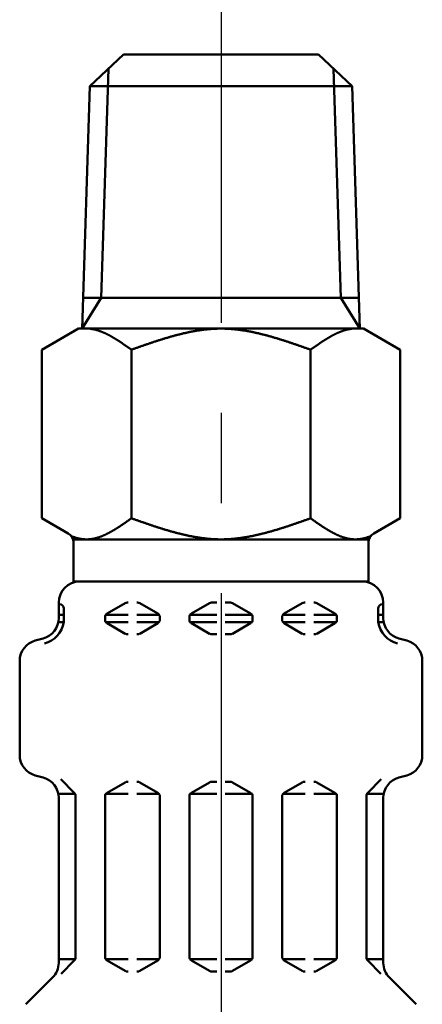
# Model space of a CAD drawing. Units: millimetres. Extents: x 0 to 1554, y -2 to 1099.
# Drawn here: x 235 to 254, y 732 to 779 of the extents above; entities that cross this region are included whole.
import ezdxf

# ---------------------------------------------------------------- set-up
doc = ezdxf.new("R2010")
doc.units = ezdxf.units.MM
doc.header["$LTSCALE"] = 0.672992
doc.linetypes.add('CENTER', pattern=[50.8, 31.75, -6.35, 6.35, -6.35])
for name, color, linetype in [('NoLayerName_003', 7, 'Continuous'), ('NoLayerName_004', 7, 'Continuous'), ('NoLayerName_011', 7, 'Continuous')]:
    doc.layers.add(name, color=color, linetype=linetype)

msp = doc.modelspace()

# ---------------------------------------------------------------- linework, layer by layer
at = {"layer": 'NoLayerName_003', "color": 54, "linetype": 'Continuous', "lineweight": 50}
msp.add_line((249.258, 777.23), (240.011, 777.23), dxfattribs=at)
at = {"layer": 'NoLayerName_004', "color": 6, "linetype": 'CENTER', "lineweight": 25}
msp.add_line((244.635, 785.867), (244.635, 500.433), dxfattribs=at)
at = {"layer": 'NoLayerName_011', "color": 54, "linetype": 'Continuous', "lineweight": 50}
for p, q in [((238.415, 775.73), (240.011, 777.23)), ((250.854, 775.73), (249.258, 777.23)), ((239.297, 776.559), (238.957, 765.684)), ((249.972, 776.559), (250.312, 765.684)), ((238.415, 775.73), (238.056, 764.216)), ((250.854, 775.73), (238.415, 775.73)), ((250.854, 775.73), (251.213, 764.216)), ((238.957, 765.684), (238.056, 764.23)), ((251.168, 765.684), (238.101, 765.684)), ((250.312, 765.684), (251.213, 764.23)), ((237.867, 764.23), (236.135, 763.23)), ((251.402, 764.23), (237.867, 764.23)), ((251.402, 764.23), (253.134, 763.23)), ((236.135, 763.23), (236.135, 755.23)), ((240.385, 755.23), (240.385, 763.23)), ((248.885, 755.23), (248.885, 763.23)), ((253.134, 763.23), (253.134, 755.23)), ((236.135, 755.23), (237.385, 754.508)), ((253.134, 755.23), (251.885, 754.508)), ((251.659, 754.23), (237.61, 754.23)), ((237.635, 754.23), (237.635, 752.184)), ((251.635, 754.23), (251.635, 752.184)), ((251.635, 752.23), (237.635, 752.23)), ((236.935, 750.497), (236.935, 751.23)), ((239.235, 750.71), (240.088, 751.203)), ((240.188, 751.23), (240.235, 751.23)), ((240.681, 751.23), (240.635, 751.23)), ((241.635, 750.71), (240.781, 751.203)), ((243.235, 750.71), (244.088, 751.203)), ((244.188, 751.23), (244.435, 751.23)), ((245.081, 751.23), (244.835, 751.23)), ((246.034, 750.71), (245.181, 751.203)), ((247.634, 750.71), (248.488, 751.203)), ((248.588, 751.23), (248.635, 751.23)), ((249.081, 751.23), (249.035, 751.23)), ((250.035, 750.71), (249.181, 751.203)), ((252.335, 750.497), (252.335, 751.23)), ((237.175, 750.307), (237.175, 750.949)), ((252.094, 750.307), (252.094, 750.949)), ((236.916, 750.307), (237.175, 750.307)), ((236.935, 750.652), (237.175, 750.652)), ((239.135, 750.652), (240.235, 750.652)), ((239.135, 750.422), (239.135, 750.537)), ((239.135, 750.307), (240.235, 750.307)), ((239.235, 750.249), (240.088, 749.756)), ((240.635, 750.652), (241.735, 750.652)), ((240.635, 750.307), (241.698, 750.307)), ((241.635, 750.249), (240.781, 749.756)), ((241.735, 750.422), (241.735, 750.537)), ((243.135, 750.652), (244.435, 750.652)), ((243.135, 750.422), (243.135, 750.537)), ((243.135, 750.307), (244.435, 750.307)), ((243.235, 750.249), (244.088, 749.756)), ((246.135, 750.652), (244.835, 750.652)), ((246.135, 750.307), (244.835, 750.307)), ((246.034, 750.249), (245.181, 749.756)), ((246.135, 750.422), (246.135, 750.537)), ((248.635, 750.652), (247.535, 750.652)), ((247.535, 750.422), (247.535, 750.537)), ((248.635, 750.307), (247.571, 750.307)), ((247.634, 750.249), (248.488, 749.756)), ((250.135, 750.652), (249.035, 750.652)), ((250.135, 750.307), (249.035, 750.307)), ((250.034, 750.249), (249.181, 749.756)), ((250.135, 750.422), (250.135, 750.537)), ((252.335, 750.652), (252.094, 750.652)), ((252.353, 750.307), (252.094, 750.307)), ((235.826, 749.432), (236.193, 749.531)), ((240.188, 749.73), (240.235, 749.73)), ((240.681, 749.73), (240.635, 749.73)), ((244.188, 749.73), (244.435, 749.73)), ((245.081, 749.73), (244.835, 749.73)), ((248.588, 749.73), (248.635, 749.73)), ((249.081, 749.73), (249.035, 749.73)), ((253.443, 749.432), (253.076, 749.531)), ((235.085, 743.993), (235.085, 748.467)), ((254.185, 743.993), (254.185, 748.467)), ((235.826, 743.027), (236.193, 742.928)), ((237.676, 742.211), (237.031, 742.855)), ((240.188, 742.73), (240.235, 742.73)), ((240.681, 742.73), (240.635, 742.73)), ((244.188, 742.73), (244.435, 742.73)), ((245.081, 742.73), (244.835, 742.73)), ((248.588, 742.73), (248.635, 742.73)), ((249.081, 742.73), (249.035, 742.73)), ((251.593, 742.211), (252.238, 742.855)), ((253.443, 743.027), (253.076, 742.928)), ((239.235, 742.21), (240.088, 742.703)), ((241.635, 742.21), (240.781, 742.703)), ((243.235, 742.21), (244.088, 742.703)), ((246.034, 742.21), (245.181, 742.703)), ((247.634, 742.21), (248.488, 742.703)), ((250.035, 742.21), (249.181, 742.703)), ((237.698, 742.152), (236.916, 742.152)), ((236.935, 734.144), (236.935, 741.962)), ((237.735, 734.39), (237.735, 742.069)), ((239.135, 734.422), (239.135, 742.037)), ((239.171, 742.152), (240.235, 742.152)), ((241.698, 742.152), (240.635, 742.152)), ((241.735, 734.422), (241.735, 742.037)), ((243.135, 742.152), (244.435, 742.152)), ((243.135, 734.422), (243.135, 742.037)), ((246.135, 742.152), (244.835, 742.152)), ((246.135, 734.422), (246.135, 742.037)), ((247.535, 734.422), (247.535, 742.037)), ((247.571, 742.152), (248.635, 742.152)), ((250.098, 742.152), (249.035, 742.152)), ((250.135, 734.422), (250.135, 742.037)), ((251.535, 734.39), (251.535, 742.069)), ((251.571, 742.152), (252.353, 742.152)), ((252.335, 734.144), (252.335, 741.962)), ((237.735, 734.307), (236.935, 734.307)), ((237.046, 733.618), (237.676, 734.248)), ((239.171, 734.307), (240.235, 734.307)), ((239.235, 734.249), (240.088, 733.756)), ((241.698, 734.307), (240.635, 734.307)), ((241.635, 734.249), (240.781, 733.756)), ((243.135, 734.307), (244.435, 734.307)), ((243.235, 734.249), (244.088, 733.756)), ((246.135, 734.307), (244.835, 734.307)), ((246.034, 734.249), (245.181, 733.756)), ((247.571, 734.307), (248.635, 734.307)), ((247.634, 734.249), (248.488, 733.756)), ((250.098, 734.307), (249.035, 734.307)), ((250.034, 734.249), (249.181, 733.756)), ((251.535, 734.307), (252.335, 734.307)), ((252.223, 733.618), (251.593, 734.248)), ((235.377, 732.172), (236.642, 733.437)), ((240.188, 733.73), (240.235, 733.73)), ((240.681, 733.73), (240.635, 733.73)), ((244.188, 733.73), (244.435, 733.73)), ((245.081, 733.73), (244.835, 733.73)), ((248.588, 733.73), (248.635, 733.73)), ((249.081, 733.73), (249.035, 733.73)), ((253.892, 732.172), (252.627, 733.437))]:
    msp.add_line(p, q, dxfattribs=at)
for points in [[(238.432, 764.22), (238.447, 764.218), (238.463, 764.216), (238.478, 764.214), (238.493, 764.212), (238.509, 764.21), (238.524, 764.207), (238.54, 764.205), (238.555, 764.202), (238.57, 764.199), (238.586, 764.196), (238.601, 764.193), (238.616, 764.19), (238.632, 764.186), (238.647, 764.183), (238.663, 764.179), (238.678, 764.175), (238.693, 764.171), (238.709, 764.167), (238.724, 764.163), (238.739, 764.159), (238.755, 764.154), (238.77, 764.15), (238.786, 764.145), (238.801, 764.14), (238.816, 764.136), (238.832, 764.131), (238.847, 764.125), (238.862, 764.12), (238.878, 764.115), (238.893, 764.109), (238.909, 764.104), (238.924, 764.098), (238.939, 764.092), (238.955, 764.087), (238.97, 764.081), (238.985, 764.074), (239.001, 764.068), (239.016, 764.062), (239.032, 764.056), (239.047, 764.049), (239.062, 764.042), (239.078, 764.036), (239.093, 764.029), (239.108, 764.022), (239.124, 764.015), (239.139, 764.008), (239.155, 764.001), (239.17, 763.994), (239.185, 763.986), (239.201, 763.979), (239.216, 763.971), (239.231, 763.964), (239.247, 763.956), (239.262, 763.948), (239.278, 763.94), (239.293, 763.932), (239.308, 763.924), (239.324, 763.916), (239.339, 763.908), (239.354, 763.9), (239.37, 763.891), (239.385, 763.883), (239.401, 763.874), (239.416, 763.866), (239.431, 763.857), (239.447, 763.849), (239.462, 763.84), (239.478, 763.831), (239.493, 763.822), (239.508, 763.813), (239.524, 763.804), (239.539, 763.795), (239.554, 763.786), (239.57, 763.777), (239.585, 763.767), (239.601, 763.758), (239.616, 763.749), (239.631, 763.739), (239.647, 763.73), (239.662, 763.72), (239.677, 763.71), (239.693, 763.701), (239.708, 763.691), (239.724, 763.681), (239.739, 763.671), (239.754, 763.661), (239.77, 763.652), (239.785, 763.642), (239.8, 763.632), (239.816, 763.621), (239.831, 763.611), (239.847, 763.601), (239.862, 763.591), (239.877, 763.581), (239.893, 763.571), (239.908, 763.56), (239.923, 763.55), (239.939, 763.54), (239.954, 763.529), (239.97, 763.519), (239.985, 763.508), (240, 763.498), (240.016, 763.487), (240.031, 763.477), (240.046, 763.466), (240.062, 763.456), (240.077, 763.445), (240.093, 763.434), (240.108, 763.424), (240.123, 763.413), (240.139, 763.402), (240.154, 763.392), (240.169, 763.381), (240.185, 763.37), (240.2, 763.359), (240.216, 763.349), (240.231, 763.338), (240.246, 763.327), (240.262, 763.316), (240.277, 763.305), (240.292, 763.295), (240.308, 763.284), (240.323, 763.273), (240.339, 763.262), (240.354, 763.251), (240.369, 763.24), (240.385, 763.229)], [(244.635, 764.229), (244.601, 764.229), (244.568, 764.229), (244.534, 764.229), (244.501, 764.228), (244.467, 764.227), (244.434, 764.226), (244.4, 764.225), (244.367, 764.224), (244.334, 764.222), (244.3, 764.22), (244.267, 764.219), (244.233, 764.217), (244.2, 764.214), (244.166, 764.212), (244.133, 764.209), (244.099, 764.207), (244.066, 764.204), (244.032, 764.201), (243.999, 764.198), (243.965, 764.194), (243.932, 764.191), (243.899, 764.187), (243.865, 764.183), (243.832, 764.179), (243.798, 764.175), (243.765, 764.171), (243.731, 764.166), (243.698, 764.162), (243.664, 764.157), (243.631, 764.152), (243.597, 764.147), (243.564, 764.142), (243.53, 764.137), (243.497, 764.132), (243.463, 764.126), (243.43, 764.12), (243.397, 764.115), (243.363, 764.109), (243.33, 764.103), (243.296, 764.096), (243.263, 764.09), (243.229, 764.084), (243.196, 764.077), (243.162, 764.07), (243.129, 764.063), (243.095, 764.056), (243.062, 764.049), (243.028, 764.042), (242.995, 764.035), (242.962, 764.027), (242.928, 764.02), (242.895, 764.012), (242.861, 764.005), (242.828, 763.997), (242.794, 763.989), (242.761, 763.981), (242.727, 763.973), (242.694, 763.964), (242.66, 763.956), (242.627, 763.947), (242.593, 763.939), (242.56, 763.93), (242.526, 763.921), (242.493, 763.913), (242.46, 763.904), (242.426, 763.895), (242.393, 763.885), (242.359, 763.876), (242.326, 763.867), (242.292, 763.858), (242.259, 763.848), (242.225, 763.838), (242.192, 763.829), (242.158, 763.819), (242.125, 763.809), (242.091, 763.799), (242.058, 763.79), (242.025, 763.78), (241.991, 763.769), (241.958, 763.759), (241.924, 763.749), (241.891, 763.739), (241.857, 763.728), (241.824, 763.718), (241.79, 763.707), (241.757, 763.697), (241.723, 763.686), (241.69, 763.676), (241.656, 763.665), (241.623, 763.654), (241.589, 763.643), (241.556, 763.632), (241.523, 763.621), (241.489, 763.61), (241.456, 763.599), (241.422, 763.588), (241.389, 763.577), (241.355, 763.566), (241.322, 763.555), (241.288, 763.544), (241.255, 763.532), (241.221, 763.521), (241.188, 763.51), (241.154, 763.498), (241.121, 763.487), (241.088, 763.475), (241.054, 763.464), (241.021, 763.452), (240.987, 763.441), (240.954, 763.429), (240.92, 763.417), (240.887, 763.406), (240.853, 763.394), (240.82, 763.382), (240.786, 763.371), (240.753, 763.359), (240.719, 763.347), (240.686, 763.336), (240.652, 763.324), (240.619, 763.312), (240.586, 763.3), (240.552, 763.289), (240.519, 763.277), (240.485, 763.265), (240.452, 763.253), (240.418, 763.241), (240.385, 763.229)], [(244.634, 764.229), (244.668, 764.229), (244.701, 764.229), (244.735, 764.229), (244.768, 764.228), (244.802, 764.227), (244.835, 764.226), (244.869, 764.225), (244.902, 764.224), (244.935, 764.222), (244.969, 764.22), (245.002, 764.219), (245.036, 764.217), (245.069, 764.214), (245.103, 764.212), (245.136, 764.209), (245.17, 764.207), (245.203, 764.204), (245.237, 764.201), (245.27, 764.198), (245.304, 764.194), (245.337, 764.191), (245.37, 764.187), (245.404, 764.183), (245.437, 764.179), (245.471, 764.175), (245.504, 764.171), (245.538, 764.166), (245.571, 764.162), (245.605, 764.157), (245.638, 764.152), (245.672, 764.147), (245.705, 764.142), (245.739, 764.137), (245.772, 764.132), (245.806, 764.126), (245.839, 764.12), (245.872, 764.115), (245.906, 764.109), (245.939, 764.103), (245.973, 764.096), (246.006, 764.09), (246.04, 764.084), (246.073, 764.077), (246.107, 764.07), (246.14, 764.063), (246.174, 764.056), (246.207, 764.049), (246.241, 764.042), (246.274, 764.035), (246.307, 764.027), (246.341, 764.02), (246.374, 764.012), (246.408, 764.005), (246.441, 763.997), (246.475, 763.989), (246.508, 763.981), (246.542, 763.973), (246.575, 763.964), (246.609, 763.956), (246.642, 763.947), (246.676, 763.939), (246.709, 763.93), (246.743, 763.921), (246.776, 763.913), (246.809, 763.904), (246.843, 763.895), (246.876, 763.885), (246.91, 763.876), (246.943, 763.867), (246.977, 763.858), (247.01, 763.848), (247.044, 763.838), (247.077, 763.829), (247.111, 763.819), (247.144, 763.809), (247.178, 763.799), (247.211, 763.79), (247.244, 763.78), (247.278, 763.769), (247.311, 763.759), (247.345, 763.749), (247.378, 763.739), (247.412, 763.728), (247.445, 763.718), (247.479, 763.707), (247.512, 763.697), (247.546, 763.686), (247.579, 763.676), (247.613, 763.665), (247.646, 763.654), (247.68, 763.643), (247.713, 763.632), (247.746, 763.621), (247.78, 763.61), (247.813, 763.599), (247.847, 763.588), (247.88, 763.577), (247.914, 763.566), (247.947, 763.555), (247.981, 763.544), (248.014, 763.532), (248.048, 763.521), (248.081, 763.51), (248.115, 763.498), (248.148, 763.487), (248.181, 763.475), (248.215, 763.464), (248.248, 763.452), (248.282, 763.441), (248.315, 763.429), (248.349, 763.417), (248.382, 763.406), (248.416, 763.394), (248.449, 763.382), (248.483, 763.371), (248.516, 763.359), (248.55, 763.347), (248.583, 763.336), (248.617, 763.324), (248.65, 763.312), (248.683, 763.3), (248.717, 763.289), (248.75, 763.277), (248.784, 763.265), (248.817, 763.253), (248.851, 763.241), (248.884, 763.229)], [(250.837, 764.22), (250.822, 764.218), (250.806, 764.216), (250.791, 764.214), (250.776, 764.212), (250.76, 764.21), (250.745, 764.207), (250.729, 764.205), (250.714, 764.202), (250.699, 764.199), (250.683, 764.196), (250.668, 764.193), (250.653, 764.19), (250.637, 764.186), (250.622, 764.183), (250.606, 764.179), (250.591, 764.175), (250.576, 764.171), (250.56, 764.167), (250.545, 764.163), (250.53, 764.159), (250.514, 764.154), (250.499, 764.15), (250.483, 764.145), (250.468, 764.14), (250.453, 764.136), (250.437, 764.131), (250.422, 764.125), (250.407, 764.12), (250.391, 764.115), (250.376, 764.109), (250.36, 764.104), (250.345, 764.098), (250.33, 764.092), (250.314, 764.087), (250.299, 764.081), (250.284, 764.074), (250.268, 764.068), (250.253, 764.062), (250.237, 764.056), (250.222, 764.049), (250.207, 764.042), (250.191, 764.036), (250.176, 764.029), (250.161, 764.022), (250.145, 764.015), (250.13, 764.008), (250.114, 764.001), (250.099, 763.994), (250.084, 763.986), (250.068, 763.979), (250.053, 763.971), (250.038, 763.964), (250.022, 763.956), (250.007, 763.948), (249.991, 763.94), (249.976, 763.932), (249.961, 763.924), (249.945, 763.916), (249.93, 763.908), (249.915, 763.9), (249.899, 763.891), (249.884, 763.883), (249.868, 763.874), (249.853, 763.866), (249.838, 763.857), (249.822, 763.849), (249.807, 763.84), (249.791, 763.831), (249.776, 763.822), (249.761, 763.813), (249.745, 763.804), (249.73, 763.795), (249.715, 763.786), (249.699, 763.777), (249.684, 763.767), (249.668, 763.758), (249.653, 763.749), (249.638, 763.739), (249.622, 763.73), (249.607, 763.72), (249.592, 763.71), (249.576, 763.701), (249.561, 763.691), (249.545, 763.681), (249.53, 763.671), (249.515, 763.661), (249.499, 763.652), (249.484, 763.642), (249.469, 763.632), (249.453, 763.621), (249.438, 763.611), (249.422, 763.601), (249.407, 763.591), (249.392, 763.581), (249.376, 763.571), (249.361, 763.56), (249.346, 763.55), (249.33, 763.54), (249.315, 763.529), (249.299, 763.519), (249.284, 763.508), (249.269, 763.498), (249.253, 763.487), (249.238, 763.477), (249.223, 763.466), (249.207, 763.456), (249.192, 763.445), (249.176, 763.434), (249.161, 763.424), (249.146, 763.413), (249.13, 763.402), (249.115, 763.392), (249.1, 763.381), (249.084, 763.37), (249.069, 763.359), (249.053, 763.349), (249.038, 763.338), (249.023, 763.327), (249.007, 763.316), (248.992, 763.305), (248.977, 763.295), (248.961, 763.284), (248.946, 763.273), (248.93, 763.262), (248.915, 763.251), (248.9, 763.24), (248.884, 763.229)], [(237.55, 754.378), (237.568, 754.371), (237.586, 754.364), (237.604, 754.358), (237.622, 754.351), (237.64, 754.345), (237.657, 754.339), (237.675, 754.333), (237.693, 754.327), (237.711, 754.321), (237.729, 754.315), (237.747, 754.31), (237.764, 754.305), (237.782, 754.3), (237.8, 754.295), (237.818, 754.29), (237.836, 754.285), (237.854, 754.281), (237.871, 754.277), (237.889, 754.272), (237.907, 754.269), (237.925, 754.265), (237.943, 754.261), (237.96, 754.258), (237.978, 754.255), (237.996, 754.252), (238.014, 754.249), (238.032, 754.246), (238.05, 754.244), (238.067, 754.241), (238.085, 754.239), (238.103, 754.237), (238.121, 754.236), (238.139, 754.234), (238.157, 754.233), (238.174, 754.232), (238.192, 754.231), (238.21, 754.23), (238.228, 754.23), (238.246, 754.23), (238.264, 754.229), (238.281, 754.23), (238.299, 754.23), (238.317, 754.231), (238.335, 754.231), (238.353, 754.232), (238.37, 754.233), (238.388, 754.235), (238.406, 754.236), (238.424, 754.238), (238.442, 754.24), (238.46, 754.242), (238.477, 754.245), (238.495, 754.247), (238.513, 754.25), (238.531, 754.253), (238.549, 754.256), (238.567, 754.259), (238.584, 754.263), (238.602, 754.266), (238.62, 754.27), (238.638, 754.274), (238.656, 754.278), (238.674, 754.283), (238.691, 754.287), (238.709, 754.292), (238.727, 754.297), (238.745, 754.302), (238.763, 754.307), (238.78, 754.312), (238.798, 754.318), (238.816, 754.323), (238.834, 754.329), (238.852, 754.335), (238.87, 754.341), (238.887, 754.347), (238.905, 754.354), (238.923, 754.36), (238.941, 754.367), (238.959, 754.374), (238.977, 754.381), (238.994, 754.388), (239.012, 754.395), (239.03, 754.403), (239.048, 754.41), (239.066, 754.418), (239.083, 754.426), (239.101, 754.434), (239.119, 754.442), (239.137, 754.45), (239.155, 754.458), (239.173, 754.467), (239.19, 754.475), (239.208, 754.484), (239.226, 754.493), (239.244, 754.502), (239.262, 754.511), (239.28, 754.52), (239.297, 754.529), (239.315, 754.538), (239.333, 754.548), (239.351, 754.557), (239.369, 754.567), (239.387, 754.577), (239.404, 754.587), (239.422, 754.596), (239.44, 754.607), (239.458, 754.617), (239.476, 754.627), (239.493, 754.637), (239.511, 754.648), (239.529, 754.658), (239.547, 754.669), (239.565, 754.679), (239.583, 754.69), (239.6, 754.701), (239.618, 754.712), (239.636, 754.723), (239.654, 754.734), (239.672, 754.745), (239.69, 754.756), (239.707, 754.768), (239.725, 754.779), (239.743, 754.79), (239.761, 754.802), (239.779, 754.813), (239.797, 754.825), (239.814, 754.837), (239.832, 754.848), (239.85, 754.86), (239.868, 754.872), (239.886, 754.884), (239.903, 754.896), (239.921, 754.908), (239.939, 754.92), (239.957, 754.932), (239.975, 754.944), (239.993, 754.956), (240.01, 754.968), (240.028, 754.98), (240.046, 754.992), (240.064, 755.005), (240.082, 755.017), (240.1, 755.029), (240.117, 755.042), (240.135, 755.054), (240.153, 755.067), (240.171, 755.079), (240.189, 755.091), (240.206, 755.104), (240.224, 755.116), (240.242, 755.129), (240.26, 755.142), (240.278, 755.154), (240.296, 755.167), (240.313, 755.179), (240.331, 755.192), (240.349, 755.204), (240.367, 755.217), (240.385, 755.229)], [(244.635, 754.229), (244.601, 754.23), (244.568, 754.23), (244.534, 754.23), (244.501, 754.231), (244.467, 754.232), (244.434, 754.233), (244.4, 754.234), (244.367, 754.235), (244.334, 754.237), (244.3, 754.239), (244.267, 754.24), (244.233, 754.242), (244.2, 754.245), (244.166, 754.247), (244.133, 754.25), (244.099, 754.252), (244.066, 754.255), (244.032, 754.258), (243.999, 754.261), (243.965, 754.265), (243.932, 754.268), (243.899, 754.272), (243.865, 754.276), (243.832, 754.28), (243.798, 754.284), (243.765, 754.288), (243.731, 754.292), (243.698, 754.297), (243.664, 754.302), (243.631, 754.307), (243.597, 754.312), (243.564, 754.317), (243.53, 754.322), (243.497, 754.327), (243.463, 754.333), (243.43, 754.339), (243.397, 754.344), (243.363, 754.35), (243.33, 754.356), (243.296, 754.363), (243.263, 754.369), (243.229, 754.375), (243.196, 754.382), (243.162, 754.389), (243.129, 754.396), (243.095, 754.403), (243.062, 754.41), (243.028, 754.417), (242.995, 754.424), (242.962, 754.431), (242.928, 754.439), (242.895, 754.447), (242.861, 754.454), (242.828, 754.462), (242.794, 754.47), (242.761, 754.478), (242.727, 754.486), (242.694, 754.495), (242.66, 754.503), (242.627, 754.512), (242.593, 754.52), (242.56, 754.529), (242.526, 754.538), (242.493, 754.546), (242.46, 754.555), (242.426, 754.564), (242.393, 754.574), (242.359, 754.583), (242.326, 754.592), (242.292, 754.601), (242.259, 754.611), (242.225, 754.62), (242.192, 754.63), (242.158, 754.64), (242.125, 754.65), (242.091, 754.659), (242.058, 754.669), (242.025, 754.679), (241.991, 754.69), (241.958, 754.7), (241.924, 754.71), (241.891, 754.72), (241.857, 754.731), (241.824, 754.741), (241.79, 754.751), (241.757, 754.762), (241.723, 754.773), (241.69, 754.783), (241.656, 754.794), (241.623, 754.805), (241.589, 754.816), (241.556, 754.827), (241.523, 754.837), (241.489, 754.848), (241.456, 754.86), (241.422, 754.871), (241.389, 754.882), (241.355, 754.893), (241.322, 754.904), (241.288, 754.915), (241.255, 754.927), (241.221, 754.938), (241.188, 754.949), (241.154, 754.961), (241.121, 754.972), (241.088, 754.984), (241.054, 754.995), (241.021, 755.007), (240.987, 755.018), (240.954, 755.03), (240.92, 755.042), (240.887, 755.053), (240.853, 755.065), (240.82, 755.076), (240.786, 755.088), (240.753, 755.1), (240.719, 755.112), (240.686, 755.123), (240.652, 755.135), (240.619, 755.147), (240.586, 755.159), (240.552, 755.17), (240.519, 755.182), (240.485, 755.194), (240.452, 755.206), (240.418, 755.218), (240.385, 755.229)], [(244.634, 754.229), (244.668, 754.23), (244.701, 754.23), (244.735, 754.23), (244.768, 754.231), (244.802, 754.232), (244.835, 754.233), (244.869, 754.234), (244.902, 754.235), (244.935, 754.237), (244.969, 754.239), (245.002, 754.24), (245.036, 754.242), (245.069, 754.245), (245.103, 754.247), (245.136, 754.25), (245.17, 754.252), (245.203, 754.255), (245.237, 754.258), (245.27, 754.261), (245.304, 754.265), (245.337, 754.268), (245.37, 754.272), (245.404, 754.276), (245.437, 754.28), (245.471, 754.284), (245.504, 754.288), (245.538, 754.292), (245.571, 754.297), (245.605, 754.302), (245.638, 754.307), (245.672, 754.312), (245.705, 754.317), (245.739, 754.322), (245.772, 754.327), (245.806, 754.333), (245.839, 754.339), (245.872, 754.344), (245.906, 754.35), (245.939, 754.356), (245.973, 754.363), (246.006, 754.369), (246.04, 754.375), (246.073, 754.382), (246.107, 754.389), (246.14, 754.396), (246.174, 754.403), (246.207, 754.41), (246.241, 754.417), (246.274, 754.424), (246.307, 754.431), (246.341, 754.439), (246.374, 754.447), (246.408, 754.454), (246.441, 754.462), (246.475, 754.47), (246.508, 754.478), (246.542, 754.486), (246.575, 754.495), (246.609, 754.503), (246.642, 754.512), (246.676, 754.52), (246.709, 754.529), (246.743, 754.538), (246.776, 754.546), (246.809, 754.555), (246.843, 754.564), (246.876, 754.574), (246.91, 754.583), (246.943, 754.592), (246.977, 754.601), (247.01, 754.611), (247.044, 754.62), (247.077, 754.63), (247.111, 754.64), (247.144, 754.65), (247.178, 754.659), (247.211, 754.669), (247.244, 754.679), (247.278, 754.69), (247.311, 754.7), (247.345, 754.71), (247.378, 754.72), (247.412, 754.731), (247.445, 754.741), (247.479, 754.751), (247.512, 754.762), (247.546, 754.773), (247.579, 754.783), (247.613, 754.794), (247.646, 754.805), (247.68, 754.816), (247.713, 754.827), (247.746, 754.837), (247.78, 754.848), (247.813, 754.86), (247.847, 754.871), (247.88, 754.882), (247.914, 754.893), (247.947, 754.904), (247.981, 754.915), (248.014, 754.927), (248.048, 754.938), (248.081, 754.949), (248.115, 754.961), (248.148, 754.972), (248.181, 754.984), (248.215, 754.995), (248.248, 755.007), (248.282, 755.018), (248.315, 755.03), (248.349, 755.042), (248.382, 755.053), (248.416, 755.065), (248.449, 755.076), (248.483, 755.088), (248.516, 755.1), (248.55, 755.112), (248.583, 755.123), (248.617, 755.135), (248.65, 755.147), (248.683, 755.159), (248.717, 755.17), (248.75, 755.182), (248.784, 755.194), (248.817, 755.206), (248.851, 755.218), (248.884, 755.229)], [(251.719, 754.378), (251.701, 754.371), (251.683, 754.364), (251.665, 754.358), (251.647, 754.351), (251.629, 754.345), (251.612, 754.339), (251.594, 754.333), (251.576, 754.327), (251.558, 754.321), (251.54, 754.315), (251.522, 754.31), (251.505, 754.305), (251.487, 754.3), (251.469, 754.295), (251.451, 754.29), (251.433, 754.285), (251.415, 754.281), (251.398, 754.277), (251.38, 754.272), (251.362, 754.269), (251.344, 754.265), (251.326, 754.261), (251.309, 754.258), (251.291, 754.255), (251.273, 754.252), (251.255, 754.249), (251.237, 754.246), (251.219, 754.244), (251.202, 754.241), (251.184, 754.239), (251.166, 754.237), (251.148, 754.236), (251.13, 754.234), (251.112, 754.233), (251.095, 754.232), (251.077, 754.231), (251.059, 754.23), (251.041, 754.23), (251.023, 754.23), (251.005, 754.229), (250.988, 754.23), (250.97, 754.23), (250.952, 754.231), (250.934, 754.231), (250.916, 754.232), (250.899, 754.233), (250.881, 754.235), (250.863, 754.236), (250.845, 754.238), (250.827, 754.24), (250.809, 754.242), (250.792, 754.245), (250.774, 754.247), (250.756, 754.25), (250.738, 754.253), (250.72, 754.256), (250.702, 754.259), (250.685, 754.263), (250.667, 754.266), (250.649, 754.27), (250.631, 754.274), (250.613, 754.278), (250.595, 754.283), (250.578, 754.287), (250.56, 754.292), (250.542, 754.297), (250.524, 754.302), (250.506, 754.307), (250.489, 754.312), (250.471, 754.318), (250.453, 754.323), (250.435, 754.329), (250.417, 754.335), (250.399, 754.341), (250.382, 754.347), (250.364, 754.354), (250.346, 754.36), (250.328, 754.367), (250.31, 754.374), (250.292, 754.381), (250.275, 754.388), (250.257, 754.395), (250.239, 754.403), (250.221, 754.41), (250.203, 754.418), (250.186, 754.426), (250.168, 754.434), (250.15, 754.442), (250.132, 754.45), (250.114, 754.458), (250.096, 754.467), (250.079, 754.475), (250.061, 754.484), (250.043, 754.493), (250.025, 754.502), (250.007, 754.511), (249.989, 754.52), (249.972, 754.529), (249.954, 754.538), (249.936, 754.548), (249.918, 754.557), (249.9, 754.567), (249.882, 754.577), (249.865, 754.587), (249.847, 754.596), (249.829, 754.607), (249.811, 754.617), (249.793, 754.627), (249.776, 754.637), (249.758, 754.648), (249.74, 754.658), (249.722, 754.669), (249.704, 754.679), (249.686, 754.69), (249.669, 754.701), (249.651, 754.712), (249.633, 754.723), (249.615, 754.734), (249.597, 754.745), (249.579, 754.756), (249.562, 754.768), (249.544, 754.779), (249.526, 754.79), (249.508, 754.802), (249.49, 754.813), (249.472, 754.825), (249.455, 754.837), (249.437, 754.848), (249.419, 754.86), (249.401, 754.872), (249.383, 754.884), (249.366, 754.896), (249.348, 754.908), (249.33, 754.92), (249.312, 754.932), (249.294, 754.944), (249.276, 754.956), (249.259, 754.968), (249.241, 754.98), (249.223, 754.992), (249.205, 755.005), (249.187, 755.017), (249.169, 755.029), (249.152, 755.042), (249.134, 755.054), (249.116, 755.067), (249.098, 755.079), (249.08, 755.091), (249.063, 755.104), (249.045, 755.116), (249.027, 755.129), (249.009, 755.142), (248.991, 755.154), (248.973, 755.167), (248.956, 755.179), (248.938, 755.192), (248.92, 755.204), (248.902, 755.217), (248.884, 755.229)]]:
    msp.add_lwpolyline(points, dxfattribs=at)
for centre, radius, start, end in [((237.135, 754.075), 0.5, 360, 60), ((252.135, 754.075), 0.5, 120, 180), ((237.935, 751.23), 1, 90, 180), ((251.335, 751.23), 1, 0, 90), ((236.975, 750.537), 0.612, 90, 90.1686), ((236.975, 750.949), 0.2, 360, 90), ((240.188, 751.03), 0.2, 90, 120), ((240.681, 751.03), 0.2, 60, 90), ((244.188, 751.03), 0.2, 90, 120), ((245.081, 751.03), 0.2, 60, 90), ((248.588, 751.03), 0.2, 90, 120), ((249.081, 751.03), 0.2, 60, 90), ((252.294, 750.949), 0.2, 90, 180), ((252.294, 750.537), 0.612, 89.8314, 90), ((239.335, 750.537), 0.2, 120, 180), ((241.535, 750.537), 0.2, 360, 60), ((243.335, 750.537), 0.2, 120, 180), ((245.934, 750.537), 0.2, 0, 60), ((247.735, 750.537), 0.2, 120, 180), ((249.935, 750.537), 0.2, 0, 60), ((235.935, 750.497), 1, 285, 0), ((235.935, 750.497), 1.255, 285, 351.2914), ((239.335, 750.422), 0.2, 180, 240), ((241.535, 750.422), 0.2, 300, 0), ((243.335, 750.422), 0.2, 180, 240), ((245.934, 750.422), 0.2, 300, 360), ((247.735, 750.422), 0.2, 180, 240), ((249.935, 750.422), 0.2, 300, 360), ((253.335, 750.497), 1.255, 188.7086, 255), ((253.335, 750.497), 1, 180, 255), ((240.188, 749.93), 0.2, 240, 270), ((240.681, 749.93), 0.2, 270, 300), ((244.188, 749.93), 0.2, 240, 270), ((245.081, 749.93), 0.2, 270, 300), ((248.588, 749.93), 0.2, 240, 270), ((249.081, 749.93), 0.2, 270, 300), ((236.085, 748.467), 1, 105, 180), ((253.185, 748.467), 1, 0, 75), ((236.085, 743.993), 1, 180, 255), ((253.185, 743.993), 1, 285, 360), ((235.935, 741.962), 1, 360, 75), ((240.188, 742.53), 0.2, 90, 120), ((240.681, 742.53), 0.2, 60, 90), ((244.188, 742.53), 0.2, 90, 120), ((245.081, 742.53), 0.2, 60, 90), ((248.588, 742.53), 0.2, 90, 120), ((249.081, 742.53), 0.2, 60, 90), ((253.335, 741.962), 1, 105, 180), ((237.535, 742.069), 0.2, 360, 45), ((239.335, 742.037), 0.2, 120, 180), ((241.535, 742.037), 0.2, 360, 60), ((243.335, 742.037), 0.2, 120, 180), ((245.934, 742.037), 0.2, 0, 60), ((247.735, 742.037), 0.2, 120, 180), ((249.935, 742.037), 0.2, 0, 60), ((251.735, 742.069), 0.2, 135, 180), ((237.535, 734.39), 0.2, 315, 0), ((239.335, 734.422), 0.2, 180, 240), ((241.535, 734.422), 0.2, 300, 0), ((243.335, 734.422), 0.2, 180, 240), ((245.934, 734.422), 0.2, 300, 360), ((247.735, 734.422), 0.2, 180, 240), ((249.935, 734.422), 0.2, 300, 360), ((251.735, 734.39), 0.2, 180, 225), ((235.935, 734.144), 1, 315, 0), ((253.335, 734.144), 1, 180, 225), ((240.188, 733.93), 0.2, 240, 270), ((240.681, 733.93), 0.2, 270, 300), ((244.188, 733.93), 0.2, 240, 270), ((245.081, 733.93), 0.2, 270, 300), ((248.588, 733.93), 0.2, 240, 270), ((249.081, 733.93), 0.2, 270, 300)]:
    msp.add_arc(centre, radius, start, end, dxfattribs=at)

doc.saveas('drawing.dxf')
